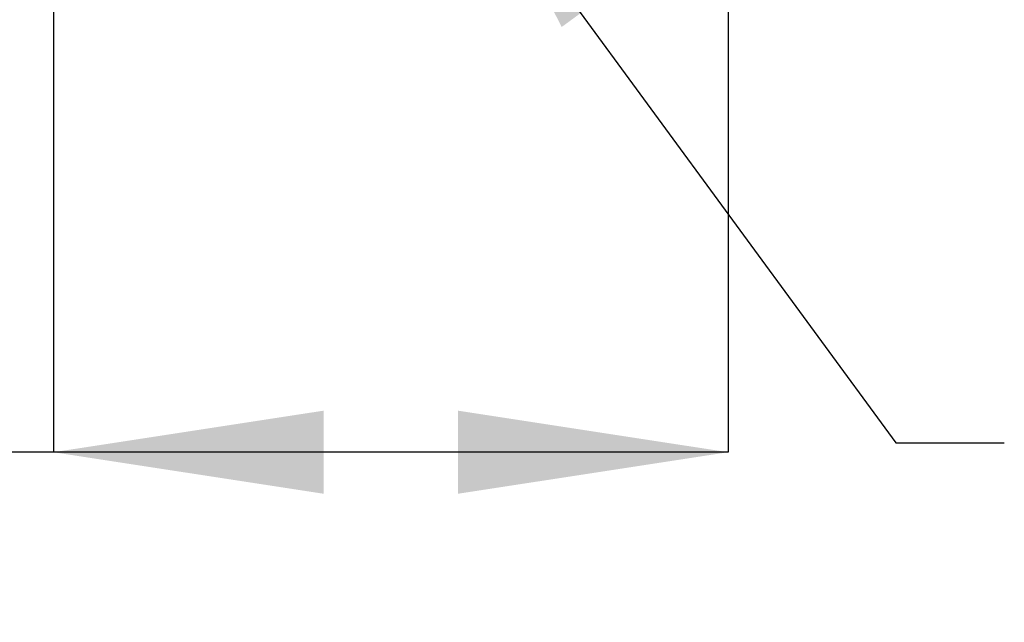
# Model space of a CAD drawing. Units: millimetres. Extents: x 41 to 257, y 9 to 184.
# Drawn here: x 74 to 92, y 9 to 20 of the extents above; entities that cross this region are included whole.
import ezdxf

# ---------------------------------------------------------------- set-up
doc = ezdxf.new("R2010")
doc.units = ezdxf.units.MM
doc.layers.add('ANNOTATIONS', color=7, linetype='Continuous')
doc.layers.add('DIMENSIONS', color=7, linetype='Continuous')
doc.styles.add('SLDTEXTSTYLE0', font='TXT', dxfattribs={"width": 0.7})
doc.dimstyles.new('SLDDIMSTYLE0', dxfattribs={"dimtxt": 5.037667, "dimasz": 2.686756, "dimexe": 0, "dimexo": 0.0625, "dimgap": 1.259417, "dimtad": 0, "dimtih": 1, "dimtoh": 1, "dimdec": 0, "dimlfac": 4, "dimrnd": 1e-09, "dimzin": 12, "dimdsep": 46, "dimtxsty": 'SLDTEXTSTYLE0', "dimsah": 1, "dimcen": 0.09, "dimadec": 0, "dimazin": 3, "dimtfac": 1, "dimtdec": 0, "dimtofl": 0, "dimtmove": 0, "dimatfit": 3, "dimfxl": 0, "dimfrac": 2, "dimtolj": 1, "dimtzin": 12, "dimarcsym": 0})
doc.dimstyles.new('SLDDIMSTYLE1', dxfattribs={"dimtxt": 0.18, "dimasz": 2.686756, "dimexe": 0, "dimexo": 0.0625, "dimgap": 0, "dimtad": 0, "dimtih": 1, "dimtoh": 1, "dimdec": 0, "dimrnd": 1e-09, "dimzin": 0, "dimdsep": 46, "dimtxsty": 'Standard', "dimsah": 1, "dimcen": 0.09, "dimadec": 0, "dimazin": 0, "dimtfac": 2.686756, "dimtdec": 0, "dimtofl": 0, "dimtmove": 0, "dimatfit": 3, "dimfxl": 0, "dimfrac": 2, "dimtolj": 1, "dimtzin": 0, "dimarcsym": 0})

# ---------------------------------------------------------------- blocks, each defined once
blk = doc.blocks.new('_D')
at = {"layer": 'DIMENSIONS'}
for p, q in [((74.716, 40.849), (74.716, 12.242)), ((87.291, 40.849), (87.291, 12.242)), ((74.716, 12.242), (67.47, 12.242)), ((87.291, 12.242), (74.716, 12.242))]:
    blk.add_line(p, q, dxfattribs=at)
for points in [[(74.716, 12.242), (79.754, 11.467), (79.754, 13.017)], [(87.291, 12.242), (82.254, 13.017), (82.254, 11.467)]]:
    blk.add_solid(points, dxfattribs=at)
at = {"layer": 'DIMENSIONS', "char_height": 3.9687, "attachment_point": 1, "style": 'SLDTEXTSTYLE0'}
for s, insert in [('%%c', (55.74, 14.279)), ('50', (61.591, 14.279))]:
    blk.add_mtext(s, dxfattribs=dict(at, insert=insert))

msp = doc.modelspace()

# ---------------------------------------------------------------- dimensions: what is measured, and where the dimension line sits
at = {"layer": 'DIMENSIONS'}
dim = msp.add_linear_dim(base=(74.716, 12.242), p1=(87.291, 41.349), p2=(74.716, 41.349), text='%%c<>', dimstyle='SLDDIMSTYLE0', dxfattribs=at)
dim.commit()
dim.dimension.update_dxf_attribs({"geometry": '_D', "text_midpoint": (61.605, 12.242), "dimtype": 160})

# ---------------------------------------------------------------- leaders
at = {"layer": 'ANNOTATIONS', "color": 7}
msp.add_leader([(82.957, 22.599), (90.418, 12.416), (92.437, 12.416)], dimstyle='SLDDIMSTYLE1', dxfattribs=at)

doc.saveas('drawing.dxf')
